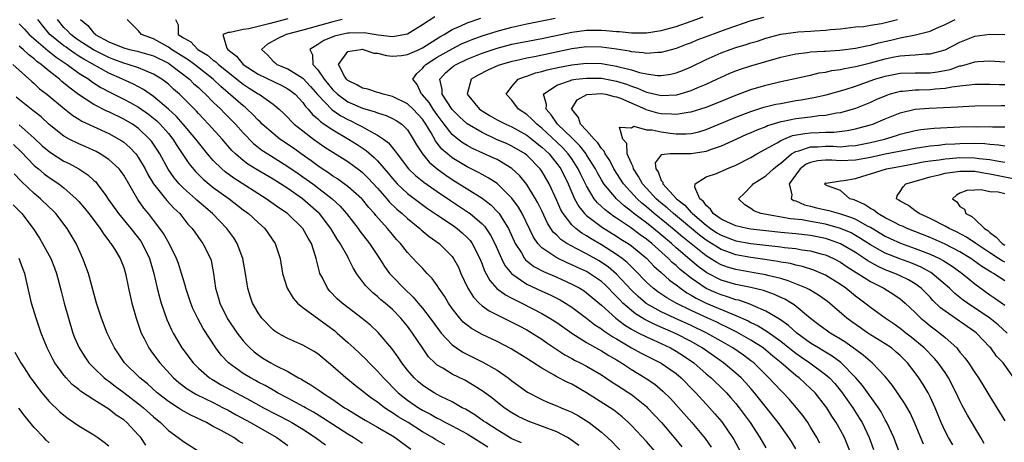
# Model space of a CAD drawing. Units: inches. Extents: x 2568000 to 2571000, y 1509000 to 1512000.
# Drawn here: x 2568287 to 2568419, y 1509512 to 1509569 of the extents above; entities that cross this region are included whole.
import ezdxf

# ---------------------------------------------------------------- set-up
doc = ezdxf.new("R2010")
doc.units = ezdxf.units.IN
doc.header["$MEASUREMENT"] = 0
doc.layers.add('LD25681509_2ft', color=53, linetype='Continuous')

msp = doc.modelspace()

# ---------------------------------------------------------------- linework, layer by layer
at = {"layer": 'LD25681509_2ft'}
for points, elevation in [([(2568354.27, 1509512.27), (2568353, 1509512.83), (2568351, 1509514.02), (2568349.49, 1509515), (2568349.21, 1509515.21), (2568348.04, 1509516.04), (2568346.78, 1509516.78), (2568346.34, 1509517), (2568345, 1509517.77), (2568343.48, 1509518.52), (2568342.6, 1509519), (2568341.62, 1509519.62), (2568341, 1509520.04), (2568340.47, 1509520.47), (2568339.89, 1509521), (2568339, 1509522.03), (2568338.24, 1509523), (2568337.75, 1509523.75), (2568336.91, 1509524.91), (2568335.09, 1509527.09), (2568334.05, 1509528.05), (2568332.95, 1509528.95), (2568331, 1509530.41), (2568330.24, 1509531), (2568329.6, 1509531.6), (2568328.62, 1509532.62), (2568328.28, 1509533), (2568327.61, 1509534.39), (2568327.29, 1509535), (2568327.21, 1509535.21), (2568327, 1509536.11), (2568326.82, 1509536.82), (2568326.79, 1509537), (2568326.71, 1509537.29), (2568326.14, 1509539), (2568325.7, 1509539.7), (2568324.99, 1509541), (2568322.92, 1509543), (2568321.79, 1509543.79), (2568320.09, 1509545), (2568315.77, 1509547.77), (2568314.61, 1509548.61), (2568314.16, 1509549), (2568313, 1509550.14), (2568312.24, 1509551), (2568311, 1509552.53), (2568310.66, 1509553), (2568308.97, 1509555), (2568308.05, 1509556.05), (2568307, 1509557.02), (2568305, 1509558.7), (2568304.55, 1509559), (2568303.64, 1509559.64), (2568303, 1509559.97), (2568302.33, 1509560.33), (2568300.86, 1509561), (2568299, 1509561.82), (2568295.68, 1509563.68), (2568295, 1509564.12), (2568294.45, 1509564.45), (2568293.71, 1509565), (2568293.29, 1509565.29), (2568293, 1509565.5), (2568291.12, 1509567), (2568290.15, 1509568.15), (2568289.5, 1509569)], 9674), ([(2568361.95, 1509511.95), (2568360.8, 1509512.8), (2568360.46, 1509513), (2568359, 1509513.75), (2568355.18, 1509515.18), (2568353.83, 1509515.83), (2568353, 1509516.29), (2568351.94, 1509517), (2568351, 1509517.73), (2568350.3, 1509518.3), (2568349.16, 1509519.16), (2568347.95, 1509519.95), (2568346.67, 1509520.67), (2568345, 1509521.48), (2568343.72, 1509522.28), (2568343, 1509522.7), (2568342.65, 1509523), (2568341.82, 1509523.82), (2568341, 1509525), (2568339.7, 1509527), (2568339, 1509527.93), (2568338.12, 1509529), (2568337, 1509530.14), (2568336.01, 1509531), (2568335.46, 1509531.46), (2568335, 1509531.9), (2568334.37, 1509532.37), (2568333.37, 1509533.37), (2568333, 1509533.92), (2568332.2, 1509535), (2568331.73, 1509535.73), (2568331.13, 1509537), (2568331, 1509537.2), (2568329.99, 1509539), (2568329.58, 1509539.58), (2568328.74, 1509541), (2568327.22, 1509543), (2568327.11, 1509543.11), (2568324.97, 1509545), (2568323, 1509546.35), (2568322, 1509547), (2568321, 1509547.62), (2568318.88, 1509548.88), (2568317.64, 1509549.65), (2568317, 1509550.14), (2568315.99, 1509551), (2568315.48, 1509551.48), (2568314.18, 1509553), (2568312.38, 1509555), (2568311.69, 1509555.69), (2568311, 1509556.41), (2568310.73, 1509556.73), (2568309, 1509558.49), (2568308.47, 1509559), (2568307.69, 1509559.69), (2568307, 1509560.33), (2568306.63, 1509560.63), (2568306.13, 1509561), (2568305, 1509561.71), (2568303.83, 1509562.17), (2568303, 1509562.54), (2568301.58, 1509563), (2568301, 1509563.15), (2568299.67, 1509563.67), (2568299, 1509563.9), (2568296.95, 1509564.95), (2568295, 1509566.22), (2568294.53, 1509566.53), (2568293.9, 1509567), (2568293.49, 1509567.49), (2568293, 1509567.95), (2568292.12, 1509569)], 9672), ([(2568295.21, 1509569), (2568296.22, 1509568.22), (2568297, 1509567.2), (2568297.12, 1509567.12), (2568297.2, 1509567), (2568299, 1509566.04), (2568300.66, 1509565.34), (2568301, 1509565.21), (2568301.16, 1509565.16), (2568301.79, 1509565), (2568302.79, 1509564.79), (2568305, 1509564.13), (2568307, 1509563.14), (2568307.22, 1509563), (2568309.8, 1509561), (2568310.41, 1509560.41), (2568311, 1509559.89), (2568311.45, 1509559.45), (2568311.96, 1509559), (2568313, 1509557.94), (2568313.99, 1509557), (2568314.48, 1509556.48), (2568315.49, 1509555.49), (2568315.97, 1509555), (2568317, 1509553.82), (2568318.38, 1509552.38), (2568319.52, 1509551.52), (2568320.32, 1509551), (2568323, 1509549.32), (2568324.36, 1509548.36), (2568325, 1509547.94), (2568326.31, 1509547), (2568328.9, 1509545), (2568329.98, 1509543.98), (2568330.86, 1509543), (2568332.39, 1509541), (2568332.64, 1509540.64), (2568333.92, 1509539), (2568335.24, 1509537), (2568335.92, 1509535.92), (2568336.6, 1509535), (2568337, 1509534.56), (2568338.5, 1509533), (2568339.79, 1509531.79), (2568340.44, 1509531), (2568341, 1509530.35), (2568342.04, 1509529), (2568343.28, 1509527.28), (2568343.52, 1509527), (2568345, 1509525.42), (2568345.58, 1509525), (2568346.44, 1509524.44), (2568349.12, 1509523.12), (2568351, 1509522.02), (2568352.49, 1509521), (2568353, 1509520.6), (2568355.09, 1509519.09), (2568357, 1509518.09), (2568357.76, 1509517.76), (2568359, 1509517.27), (2568359.6, 1509517), (2568360.59, 1509516.59), (2568361, 1509516.4), (2568361.91, 1509515.9), (2568363, 1509515.25), (2568363.36, 1509515), (2568365, 1509513.73), (2568365.81, 1509513), (2568366.41, 1509512.41), (2568367.77, 1509511)], 9670), ([(2568373, 1509510.19), (2568371, 1509512.47), (2568369, 1509514.63), (2568368.62, 1509515), (2568367.77, 1509515.77), (2568366.65, 1509516.65), (2568366.14, 1509517), (2568363, 1509519.01), (2568361, 1509520.14), (2568360.4, 1509520.4), (2568359, 1509521.14), (2568358.64, 1509521.36), (2568357, 1509522.28), (2568355, 1509523.58), (2568352.89, 1509524.88), (2568351, 1509525.86), (2568349, 1509526.79), (2568347.59, 1509527.59), (2568347, 1509528.04), (2568346.48, 1509528.48), (2568346.01, 1509529), (2568345, 1509530.29), (2568344.5, 1509531), (2568343.95, 1509531.95), (2568343.22, 1509533), (2568343, 1509533.36), (2568342.32, 1509534.32), (2568341.64, 1509535), (2568341.34, 1509535.34), (2568341, 1509535.69), (2568340.37, 1509536.37), (2568339, 1509537.79), (2568338.07, 1509539), (2568337.55, 1509539.55), (2568337, 1509540.19), (2568336.35, 1509541), (2568334.75, 1509542.75), (2568334.57, 1509543), (2568333.82, 1509543.82), (2568333, 1509544.88), (2568332.89, 1509545), (2568331, 1509546.65), (2568330.54, 1509547), (2568329.65, 1509547.65), (2568329, 1509548.04), (2568328.45, 1509548.45), (2568327.57, 1509549), (2568327, 1509549.39), (2568326.09, 1509550.09), (2568324.77, 1509551), (2568323.76, 1509551.76), (2568321.91, 1509553), (2568321, 1509553.72), (2568319.54, 1509555), (2568319.28, 1509555.28), (2568319, 1509555.52), (2568318.3, 1509556.3), (2568317.53, 1509557), (2568317.25, 1509557.25), (2568317, 1509557.43), (2568315, 1509559.17), (2568314.03, 1509560.03), (2568313, 1509561), (2568310.47, 1509563), (2568309.63, 1509563.63), (2568307.42, 1509565), (2568307, 1509565.29), (2568305, 1509566.4), (2568303.37, 1509567), (2568303, 1509567.5), (2568301.48, 1509569)], 9668), ([(2568307.95, 1509569), (2568308.31, 1509568.31), (2568308.28, 1509567), (2568309, 1509566.54), (2568310, 1509566), (2568310.95, 1509565), (2568312.22, 1509564.22), (2568313, 1509563.56), (2568313.34, 1509563.34), (2568313.69, 1509563), (2568317, 1509560.34), (2568317.8, 1509559.8), (2568319, 1509559.06), (2568319.13, 1509559), (2568321, 1509557.66), (2568321.81, 1509557), (2568322.43, 1509556.43), (2568323, 1509555.87), (2568323.41, 1509555.41), (2568323.85, 1509555), (2568325, 1509554.08), (2568326.4, 1509553), (2568327.93, 1509551.92), (2568331, 1509549.98), (2568332.73, 1509548.73), (2568333, 1509548.5), (2568333.76, 1509547.76), (2568335, 1509546.41), (2568336.23, 1509545), (2568336.57, 1509544.57), (2568337.59, 1509543.59), (2568338.3, 1509543), (2568339, 1509542.34), (2568340.68, 1509541), (2568340.84, 1509540.84), (2568341.93, 1509539.93), (2568343.26, 1509539), (2568345, 1509537.25), (2568345.18, 1509537), (2568345.82, 1509535.82), (2568346.17, 1509535), (2568347.11, 1509533), (2568347.83, 1509531.83), (2568348.62, 1509531), (2568349, 1509530.65), (2568349.96, 1509529.96), (2568353, 1509528.48), (2568353.95, 1509527.95), (2568355, 1509527.41), (2568355.7, 1509527), (2568357, 1509526.18), (2568357.69, 1509525.69), (2568360.09, 1509524.09), (2568361, 1509523.6), (2568361.38, 1509523.38), (2568362.15, 1509523), (2568363, 1509522.55), (2568365, 1509521.38), (2568365.59, 1509521), (2568366.43, 1509520.42), (2568367, 1509520.07), (2568367.64, 1509519.64), (2568368.66, 1509519), (2568369, 1509518.76), (2568371, 1509517.16), (2568371.17, 1509517), (2568373.03, 1509515), (2568374.73, 1509513), (2568375.74, 1509511.74)], 9666), ([(2568323, 1509569.11), (2568320.44, 1509568.44), (2568317.78, 1509567.78), (2568317, 1509567.67), (2568315.25, 1509567.25), (2568315, 1509567.25), (2568314.27, 1509567), (2568314.83, 1509565.17), (2568314.94, 1509565), (2568316.11, 1509564.11), (2568317.02, 1509563), (2568319, 1509561.67), (2568322.18, 1509560.18), (2568323, 1509559.73), (2568323.43, 1509559.43), (2568323.97, 1509559), (2568325, 1509557.91), (2568325.37, 1509557.37), (2568325.72, 1509557), (2568326.28, 1509556.28), (2568327, 1509555.71), (2568327.35, 1509555.35), (2568327.87, 1509555), (2568329, 1509554.21), (2568331.11, 1509553), (2568332.27, 1509552.27), (2568333.47, 1509551.47), (2568334.54, 1509550.54), (2568335, 1509550.06), (2568336.41, 1509548.41), (2568337, 1509547.69), (2568337.33, 1509547.33), (2568337.64, 1509547), (2568339, 1509545.71), (2568341.7, 1509543.7), (2568342.88, 1509542.88), (2568345, 1509541.48), (2568345.68, 1509541), (2568346.39, 1509540.39), (2568347, 1509539.82), (2568347.39, 1509539.39), (2568347.67, 1509539), (2568348.7, 1509537), (2568349, 1509536.25), (2568349.33, 1509535.33), (2568350.02, 1509534.02), (2568350.99, 1509532.99), (2568352.12, 1509532.12), (2568353, 1509531.68), (2568353.43, 1509531.43), (2568354.34, 1509531), (2568357, 1509529.61), (2568358.07, 1509529), (2568359, 1509528.4), (2568361, 1509526.99), (2568363, 1509525.72), (2568365, 1509524.61), (2568365.99, 1509523.99), (2568367, 1509523.4), (2568367.65, 1509523), (2568369, 1509522.1), (2568370.82, 1509521), (2568372.13, 1509520.13), (2568373.21, 1509519.21), (2568374.22, 1509518.22), (2568377.1, 1509515), (2568378.86, 1509512.86), (2568379.69, 1509511.69)], 9664), ([(2568330.28, 1509569), (2568329, 1509568.72), (2568325.8, 1509567.8), (2568325, 1509567.58), (2568322.74, 1509567), (2568321.57, 1509566.43), (2568320.27, 1509565.73), (2568319.44, 1509565), (2568320.28, 1509564.28), (2568321, 1509563.45), (2568321.26, 1509563.26), (2568321.51, 1509563), (2568323, 1509562.41), (2568324.62, 1509561.38), (2568325, 1509561.16), (2568326.04, 1509560.04), (2568326.97, 1509558.97), (2568328.9, 1509556.9), (2568330.09, 1509556.09), (2568331, 1509555.6), (2568331.42, 1509555.42), (2568332.29, 1509555), (2568333, 1509554.63), (2568333.9, 1509554.1), (2568335, 1509553.53), (2568335.78, 1509553), (2568336.48, 1509552.48), (2568337, 1509551.81), (2568337.38, 1509551.38), (2568337.61, 1509551), (2568339.16, 1509549), (2568340.1, 1509548.1), (2568341.21, 1509547.21), (2568343, 1509545.96), (2568344.75, 1509544.75), (2568347.17, 1509543.17), (2568347.4, 1509543), (2568349, 1509541.62), (2568349.31, 1509541.31), (2568350.12, 1509540.12), (2568350.7, 1509539), (2568351.59, 1509537), (2568352.05, 1509536.05), (2568352.93, 1509535), (2568353, 1509534.93), (2568355, 1509533.56), (2568357, 1509532.61), (2568358.11, 1509532.11), (2568359.44, 1509531.44), (2568360.19, 1509531), (2568361, 1509530.48), (2568363, 1509528.99), (2568364.11, 1509528.11), (2568365, 1509527.55), (2568365.3, 1509527.3), (2568366.5, 1509526.5), (2568367, 1509526.22), (2568369, 1509525.04), (2568370.31, 1509524.31), (2568371.63, 1509523.63), (2568373, 1509522.96), (2568375, 1509521.57), (2568375.68, 1509521), (2568377.31, 1509519.31), (2568377.63, 1509519), (2568379.47, 1509517), (2568380.19, 1509516.19), (2568381.09, 1509515.09), (2568382.54, 1509513), (2568382.72, 1509512.72), (2568383.66, 1509511)], 9662), ([(2568342.65, 1509569.35), (2568341, 1509568.28), (2568339, 1509567.05), (2568337.28, 1509566.72), (2568337, 1509566.7), (2568335.1, 1509566.9), (2568333.22, 1509567.22), (2568331.2, 1509567.2), (2568331, 1509567.18), (2568330.16, 1509567), (2568329.23, 1509566.77), (2568327.81, 1509566.19), (2568327, 1509565.65), (2568325.93, 1509565), (2568326.28, 1509564.28), (2568326.31, 1509563), (2568327, 1509562.26), (2568327.85, 1509561), (2568329, 1509559.59), (2568329.63, 1509559), (2568331, 1509558), (2568333, 1509557.15), (2568334.66, 1509556.66), (2568335, 1509556.5), (2568336.15, 1509556.15), (2568337, 1509555.76), (2568337.49, 1509555.49), (2568338.23, 1509555), (2568339, 1509554.25), (2568339.79, 1509553), (2568340.22, 1509552.22), (2568341, 1509551), (2568341.9, 1509549.9), (2568342.99, 1509548.99), (2568344.15, 1509548.15), (2568345, 1509547.57), (2568349, 1509545.06), (2568350.17, 1509544.17), (2568351.15, 1509543.15), (2568351.27, 1509543), (2568351.67, 1509542.33), (2568352.53, 1509541), (2568352.69, 1509540.69), (2568353.3, 1509539.3), (2568353.45, 1509539), (2568354.26, 1509537.74), (2568354.69, 1509537), (2568354.83, 1509536.83), (2568355.93, 1509535.93), (2568357.23, 1509535.23), (2568359, 1509534.47), (2568361, 1509533.57), (2568362.07, 1509533), (2568362.65, 1509532.65), (2568363, 1509532.4), (2568365, 1509530.75), (2568366.91, 1509529), (2568368.08, 1509528.08), (2568369, 1509527.54), (2568369.33, 1509527.33), (2568370.01, 1509527), (2568371, 1509526.48), (2568371.93, 1509526.07), (2568374.22, 1509525), (2568375, 1509524.57), (2568375.96, 1509523.96), (2568377.35, 1509523), (2568379, 1509521.55), (2568379.66, 1509521), (2568381.36, 1509519.36), (2568381.72, 1509519), (2568382.33, 1509518.33), (2568383, 1509517.54), (2568383.44, 1509517), (2568384.1, 1509516.1), (2568384.89, 1509515), (2568386.2, 1509513), (2568387, 1509511.6)], 9660), ([(2568391, 1509511.5), (2568390.45, 1509512.45), (2568390.1, 1509513), (2568388.64, 1509515), (2568387.09, 1509517), (2568385.49, 1509519), (2568385, 1509519.56), (2568384.32, 1509520.32), (2568383.69, 1509521), (2568383, 1509521.63), (2568381.33, 1509523), (2568378.49, 1509525), (2568377, 1509525.86), (2568375, 1509526.88), (2568372.13, 1509528.13), (2568370.8, 1509528.8), (2568369.56, 1509529.56), (2568369, 1509530), (2568367.86, 1509531), (2568367.43, 1509531.43), (2568367, 1509531.92), (2568366.45, 1509532.45), (2568365.95, 1509533), (2568365.47, 1509533.47), (2568365, 1509533.89), (2568363.4, 1509535), (2568363, 1509535.23), (2568361.78, 1509535.78), (2568361, 1509536.16), (2568360.4, 1509536.4), (2568359, 1509537.06), (2568357, 1509538.43), (2568356.47, 1509539), (2568355.87, 1509539.87), (2568354.36, 1509543), (2568353.87, 1509543.87), (2568353, 1509545.06), (2568351.02, 1509547.02), (2568349.82, 1509547.82), (2568349, 1509548.25), (2568348.52, 1509548.52), (2568347, 1509549.28), (2568345, 1509550.48), (2568344.36, 1509551), (2568343.63, 1509551.63), (2568343, 1509552.45), (2568342.75, 1509552.75), (2568342.16, 1509553.84), (2568341.47, 1509555), (2568341, 1509555.68), (2568339.79, 1509557), (2568339, 1509557.72), (2568337, 1509558.69), (2568335.74, 1509559), (2568335.2, 1509559.2), (2568335, 1509559.24), (2568333.68, 1509559.68), (2568333, 1509559.82), (2568332.24, 1509560.24), (2568331, 1509560.85), (2568330.84, 1509561), (2568330.58, 1509561.42), (2568329.75, 1509563), (2568331, 1509564.71), (2568332.76, 1509565), (2568333, 1509565.02), (2568333.08, 1509565), (2568334.52, 1509564.52), (2568335, 1509564.5), (2568336.18, 1509564.18), (2568337, 1509564.1), (2568338.2, 1509564.2), (2568339, 1509564.31), (2568340.56, 1509565), (2568341, 1509565.21), (2568343.32, 1509566.68), (2568343.92, 1509567), (2568345, 1509567.66), (2568346.15, 1509568.15), (2568347, 1509568.56), (2568348.83, 1509569.17)], 9658), ([(2568394.23, 1509512.23), (2568393.84, 1509513), (2568393, 1509514.4), (2568392.61, 1509515), (2568391.94, 1509515.94), (2568391.09, 1509517), (2568390.13, 1509518.13), (2568389.31, 1509519), (2568389, 1509519.29), (2568387.38, 1509521), (2568385.38, 1509523), (2568385, 1509523.3), (2568384.02, 1509524.02), (2568382.59, 1509525), (2568381, 1509525.91), (2568379.12, 1509527), (2568377, 1509528.02), (2568374.8, 1509529), (2568373, 1509529.86), (2568370.98, 1509530.98), (2568369.89, 1509531.89), (2568369, 1509532.73), (2568367, 1509534.91), (2568365.88, 1509535.88), (2568365, 1509536.47), (2568364.66, 1509536.66), (2568363, 1509537.61), (2568361.71, 1509538.29), (2568361, 1509538.64), (2568360.37, 1509539), (2568359.54, 1509539.54), (2568359, 1509540.11), (2568358.53, 1509540.53), (2568357.74, 1509541.74), (2568357, 1509543.36), (2568356.47, 1509544.47), (2568356.17, 1509545), (2568355, 1509546.9), (2568354.06, 1509548.06), (2568353, 1509549.06), (2568351, 1509550.24), (2568350.49, 1509550.49), (2568347.73, 1509551.73), (2568347, 1509552.13), (2568346.45, 1509552.45), (2568345.74, 1509553), (2568345, 1509553.61), (2568343.92, 1509555), (2568343, 1509556.24), (2568342.47, 1509557), (2568341.89, 1509557.89), (2568341, 1509558.9), (2568340.89, 1509559), (2568340.29, 1509560.29), (2568339.74, 1509561), (2568340.24, 1509561.76), (2568341, 1509562.44), (2568341.23, 1509562.77), (2568341.45, 1509563), (2568343, 1509563.96), (2568345, 1509565.1), (2568346.26, 1509565.74), (2568347, 1509566.07), (2568347.66, 1509566.34), (2568349, 1509566.84), (2568351, 1509567.47), (2568353, 1509567.99), (2568355, 1509568.43), (2568358.79, 1509569.21)], 9656), ([(2568398.36, 1509511), (2568397.52, 1509513), (2568397, 1509513.99), (2568396.44, 1509515), (2568395.86, 1509515.86), (2568395.16, 1509517), (2568395, 1509517.22), (2568393.59, 1509519), (2568393, 1509519.58), (2568391.45, 1509521), (2568391, 1509521.33), (2568389.04, 1509523), (2568387.92, 1509523.92), (2568387, 1509524.71), (2568386.64, 1509525), (2568385, 1509526.04), (2568383.12, 1509527.12), (2568381.79, 1509527.79), (2568381, 1509528.15), (2568380.44, 1509528.44), (2568379.23, 1509529), (2568377, 1509530.02), (2568375, 1509531), (2568373.73, 1509531.73), (2568372.54, 1509532.54), (2568371.91, 1509533), (2568371, 1509533.8), (2568369.44, 1509535.44), (2568369, 1509535.86), (2568368.45, 1509536.45), (2568367.75, 1509537), (2568367, 1509537.54), (2568365, 1509538.8), (2568363.61, 1509539.61), (2568363, 1509540.01), (2568362.37, 1509540.37), (2568361.54, 1509541), (2568361, 1509541.51), (2568359.84, 1509543), (2568359.53, 1509543.53), (2568359, 1509544.76), (2568357.98, 1509547), (2568357, 1509548.69), (2568356.78, 1509549), (2568355, 1509550.83), (2568354.77, 1509551), (2568353, 1509552.04), (2568352.35, 1509552.35), (2568350.95, 1509552.95), (2568349, 1509553.85), (2568347, 1509555.02), (2568345.98, 1509555.98), (2568345, 1509556.97), (2568343.66, 1509559), (2568343.65, 1509559.65), (2568343.32, 1509561), (2568344.12, 1509561.88), (2568345, 1509562.63), (2568345.21, 1509562.79), (2568345.53, 1509563), (2568347, 1509563.69), (2568349, 1509564.5), (2568351, 1509565.18), (2568353, 1509565.69), (2568357, 1509566.48), (2568361, 1509567.33), (2568363, 1509567.58), (2568365, 1509567.59), (2568365.56, 1509567.56), (2568367, 1509567.4), (2568367.39, 1509567.39), (2568369, 1509567.21), (2568369.23, 1509567.23), (2568371, 1509567.23), (2568373, 1509567.53), (2568375, 1509568.09), (2568377, 1509568.78), (2568378.62, 1509569.38)], 9654), ([(2568386.7, 1509569.29), (2568385, 1509568.82), (2568381.66, 1509567.66), (2568379.22, 1509566.78), (2568377.77, 1509566.23), (2568377, 1509565.9), (2568376.34, 1509565.66), (2568375, 1509565.12), (2568373, 1509564.57), (2568372.58, 1509564.58), (2568371, 1509564.45), (2568370.55, 1509564.55), (2568369, 1509564.69), (2568368.75, 1509564.75), (2568367, 1509565.03), (2568365, 1509565.31), (2568363, 1509565.34), (2568361, 1509565.07), (2568356.02, 1509564.02), (2568355, 1509563.83), (2568353.48, 1509563.48), (2568353, 1509563.39), (2568351.61, 1509563), (2568351.16, 1509562.84), (2568349.78, 1509562.22), (2568348.46, 1509561.54), (2568347.54, 1509561), (2568347.01, 1509559), (2568348.67, 1509557), (2568349, 1509556.76), (2568350.1, 1509556.1), (2568351, 1509555.59), (2568352.16, 1509555), (2568353, 1509554.64), (2568355, 1509553.53), (2568355.67, 1509553), (2568356.39, 1509552.39), (2568357, 1509551.92), (2568357.97, 1509551), (2568358.42, 1509550.42), (2568359, 1509549.73), (2568359.53, 1509549), (2568360.53, 1509547), (2568361.38, 1509545), (2568361.95, 1509543.95), (2568362.73, 1509543), (2568363, 1509542.74), (2568365.13, 1509541.13), (2568367, 1509539.97), (2568367.59, 1509539.59), (2568368.56, 1509539), (2568369, 1509538.69), (2568371.06, 1509537), (2568371.98, 1509535.98), (2568373, 1509535.1), (2568374.09, 1509534.09), (2568375, 1509533.44), (2568375.57, 1509533), (2568376.41, 1509532.41), (2568377, 1509532.09), (2568377.67, 1509531.67), (2568379, 1509531), (2568382.44, 1509529.56), (2568383, 1509529.36), (2568384.63, 1509528.63), (2568385, 1509528.42), (2568385.96, 1509527.96), (2568387.2, 1509527.2), (2568389, 1509525.91), (2568389.52, 1509525.52), (2568390.6, 1509524.6), (2568391, 1509524.31), (2568391.76, 1509523.76), (2568392.9, 1509523), (2568395, 1509521.45), (2568395.51, 1509521), (2568396.22, 1509520.22), (2568397.13, 1509519.14), (2568398.65, 1509517), (2568399.56, 1509515.56), (2568399.88, 1509515), (2568400.83, 1509513), (2568401.42, 1509511.42)], 9652), ([(2568405, 1509510.75), (2568404.14, 1509513), (2568403.22, 1509515), (2568403, 1509515.38), (2568402.43, 1509516.43), (2568402.07, 1509517), (2568399.96, 1509519.96), (2568399.04, 1509521), (2568397.04, 1509523.04), (2568395.9, 1509523.9), (2568395, 1509524.42), (2568394.65, 1509524.65), (2568394.04, 1509525), (2568393, 1509525.65), (2568391.15, 1509527), (2568390.03, 1509528.03), (2568388.85, 1509528.85), (2568387, 1509529.94), (2568385.36, 1509530.64), (2568385, 1509530.82), (2568383.39, 1509531.39), (2568383, 1509531.47), (2568381.86, 1509531.86), (2568381, 1509532.1), (2568380.37, 1509532.37), (2568378.99, 1509532.99), (2568377, 1509534.36), (2568375.53, 1509535.53), (2568375, 1509536.04), (2568374.46, 1509536.46), (2568373.95, 1509537), (2568371.74, 1509539), (2568371, 1509539.6), (2568370.16, 1509540.16), (2568368.87, 1509541.13), (2568367, 1509542.39), (2568366.63, 1509542.63), (2568365.49, 1509543.49), (2568365, 1509543.97), (2568364.46, 1509544.46), (2568364.03, 1509545), (2568363, 1509546.72), (2568362.24, 1509548.24), (2568361.88, 1509549), (2568361, 1509550.33), (2568360.52, 1509551), (2568359.8, 1509551.8), (2568359, 1509552.57), (2568357, 1509554.45), (2568356.31, 1509555), (2568355.68, 1509555.68), (2568355, 1509556.28), (2568353.89, 1509557), (2568353, 1509558.19), (2568352.24, 1509559), (2568353, 1509560.02), (2568353.85, 1509561), (2568354.67, 1509561.33), (2568355, 1509561.42), (2568356.15, 1509561.85), (2568357, 1509562.05), (2568357.73, 1509562.27), (2568359.36, 1509562.64), (2568361, 1509562.95), (2568363, 1509563.16), (2568365, 1509563.1), (2568367, 1509562.78), (2568367.32, 1509562.68), (2568369, 1509562.28), (2568370.07, 1509561.93), (2568371, 1509561.73), (2568372.48, 1509561.52), (2568373, 1509561.51), (2568374.29, 1509561.71), (2568375, 1509561.88), (2568375.82, 1509562.18), (2568377, 1509562.69), (2568379, 1509563.67), (2568381, 1509564.56), (2568382.22, 1509565), (2568383, 1509565.26), (2568384.35, 1509565.65), (2568385, 1509565.87), (2568385.87, 1509566.13), (2568387, 1509566.51), (2568389, 1509567.04), (2568391.34, 1509567.34), (2568393, 1509567.43), (2568393.51, 1509567.51), (2568395, 1509567.58), (2568395.68, 1509567.68), (2568397, 1509567.78), (2568399, 1509568.02), (2568400.09, 1509568.09), (2568401, 1509568.26), (2568402.47, 1509568.47), (2568404.63, 1509569)], 9650), ([(2568408.13, 1509512.13), (2568406.92, 1509515), (2568406.31, 1509516.31), (2568405.59, 1509517.59), (2568403.97, 1509519.97), (2568403, 1509521.19), (2568401.26, 1509523), (2568401, 1509523.2), (2568400.04, 1509524.04), (2568399, 1509524.78), (2568398.88, 1509524.88), (2568397.72, 1509525.72), (2568397, 1509526.17), (2568395.61, 1509527), (2568395.25, 1509527.25), (2568394.12, 1509528.12), (2568393, 1509528.95), (2568390.78, 1509530.78), (2568389.53, 1509531.53), (2568389, 1509531.75), (2568388.15, 1509532.15), (2568386.68, 1509532.68), (2568385, 1509533.1), (2568383, 1509533.51), (2568381, 1509534.1), (2568379.09, 1509535.09), (2568377.93, 1509535.93), (2568376.83, 1509536.84), (2568375, 1509538.43), (2568374.37, 1509539), (2568373, 1509540.15), (2568371.95, 1509541), (2568371, 1509541.75), (2568369.34, 1509543), (2568369, 1509543.29), (2568368.03, 1509544.03), (2568367, 1509545), (2568365.32, 1509547), (2568365, 1509547.51), (2568364.46, 1509548.46), (2568364.18, 1509549), (2568363, 1509550.88), (2568362.92, 1509551), (2568362.09, 1509552.09), (2568361, 1509553.17), (2568359.11, 1509555), (2568358.26, 1509556.26), (2568357.57, 1509557), (2568357.63, 1509557.63), (2568357.23, 1509559), (2568359, 1509560.2), (2568360.83, 1509560.83), (2568361, 1509560.91), (2568361.57, 1509561), (2568363, 1509561.17), (2568365, 1509561.13), (2568367, 1509560.75), (2568368.33, 1509560.33), (2568369, 1509560.07), (2568369.81, 1509559.81), (2568371, 1509559.27), (2568371.24, 1509559.24), (2568373, 1509558.82), (2568375.06, 1509558.94), (2568377, 1509559.5), (2568377.88, 1509559.88), (2568379, 1509560.33), (2568380.44, 1509561), (2568381, 1509561.28), (2568382.18, 1509561.82), (2568383, 1509562.15), (2568383.62, 1509562.38), (2568385, 1509562.81), (2568389, 1509563.97), (2568391, 1509564.43), (2568392.6, 1509564.6), (2568393, 1509564.67), (2568394.75, 1509564.75), (2568395, 1509564.78), (2568396.89, 1509564.89), (2568399, 1509565.15), (2568400.5, 1509565.5), (2568401, 1509565.59), (2568402.1, 1509565.9), (2568403.74, 1509566.26), (2568405, 1509566.57), (2568407.05, 1509566.95), (2568409, 1509567.47), (2568409.86, 1509567.86), (2568411, 1509568.35), (2568412.36, 1509569)], 9648), ([(2568287, 1509568.42), (2568287.7, 1509567.7), (2568288.34, 1509567), (2568290.84, 1509564.84), (2568291, 1509564.73), (2568291.95, 1509563.95), (2568293.16, 1509563.16), (2568293.42, 1509563), (2568295, 1509561.84), (2568296.32, 1509561), (2568296.71, 1509560.71), (2568297.92, 1509559.92), (2568299.23, 1509559.23), (2568301, 1509558.35), (2568301.88, 1509557.88), (2568303, 1509557.26), (2568304.32, 1509556.32), (2568305.43, 1509555.43), (2568305.87, 1509555), (2568307, 1509553.72), (2568307.59, 1509553), (2568308.13, 1509552.13), (2568309.73, 1509549.73), (2568310.64, 1509548.64), (2568311.64, 1509547.64), (2568313, 1509546.52), (2568315.11, 1509545), (2568317, 1509543.53), (2568317.72, 1509543), (2568319, 1509541.8), (2568319.9, 1509541), (2568321.3, 1509539), (2568321.94, 1509537), (2568322.28, 1509535), (2568322.9, 1509533), (2568323.68, 1509531.68), (2568324.3, 1509531), (2568325, 1509530.43), (2568329.28, 1509527.28), (2568329.61, 1509527), (2568331, 1509525.75), (2568331.83, 1509525), (2568333.46, 1509523.46), (2568333.88, 1509523), (2568335, 1509521.9), (2568335.78, 1509521), (2568337.76, 1509519), (2568339, 1509518.02), (2568340.48, 1509517), (2568341, 1509516.68), (2568342.11, 1509516.11), (2568343, 1509515.59), (2568343.4, 1509515.4), (2568344.12, 1509515), (2568345, 1509514.55), (2568347, 1509513.48), (2568349.77, 1509511.77)], 9676), ([(2568412.04, 1509512.04), (2568411.46, 1509513), (2568411, 1509513.86), (2568410.48, 1509515), (2568409.66, 1509517), (2568409, 1509518.45), (2568408.73, 1509519), (2568408.09, 1509520.09), (2568407.51, 1509521), (2568407, 1509521.69), (2568405.99, 1509523), (2568405, 1509523.98), (2568404.46, 1509524.46), (2568403.81, 1509525), (2568403, 1509525.56), (2568400.68, 1509527), (2568399.68, 1509527.68), (2568398.5, 1509528.5), (2568397.85, 1509529), (2568395.53, 1509531), (2568395.24, 1509531.24), (2568394.07, 1509532.07), (2568392.82, 1509532.82), (2568392.46, 1509533), (2568390.01, 1509534.01), (2568389, 1509534.29), (2568387.29, 1509534.71), (2568387, 1509534.8), (2568385.94, 1509535), (2568383, 1509535.51), (2568381.85, 1509535.85), (2568381, 1509536.16), (2568380.45, 1509536.45), (2568379, 1509537.35), (2568377, 1509538.94), (2568375.87, 1509539.87), (2568375, 1509540.62), (2568373.7, 1509541.7), (2568372.05, 1509543), (2568371, 1509543.9), (2568370.39, 1509544.39), (2568369.75, 1509545), (2568367.96, 1509547), (2568366.66, 1509549), (2568366.1, 1509550.1), (2568365.5, 1509551), (2568365.35, 1509551.35), (2568365, 1509551.71), (2568364.5, 1509552.5), (2568364.01, 1509553), (2568363, 1509554.15), (2568362.18, 1509555), (2568361.9, 1509555.9), (2568361, 1509556.98), (2568360.99, 1509557.01), (2568361.74, 1509558.26), (2568363.02, 1509558.98), (2568365, 1509559.11), (2568365.59, 1509559), (2568366.68, 1509558.68), (2568367, 1509558.67), (2568367.54, 1509558.46), (2568370.87, 1509557), (2568370.95, 1509556.95), (2568372.51, 1509556.51), (2568373, 1509556.41), (2568374.38, 1509556.38), (2568375, 1509556.31), (2568376.58, 1509556.58), (2568377, 1509556.62), (2568379, 1509557.26), (2568380.25, 1509557.75), (2568383, 1509558.88), (2568385, 1509559.63), (2568387, 1509560.21), (2568389, 1509560.69), (2568390.46, 1509561), (2568392.52, 1509561.48), (2568393, 1509561.57), (2568394.15, 1509561.85), (2568395, 1509561.97), (2568395.84, 1509562.16), (2568397, 1509562.32), (2568397.54, 1509562.46), (2568399, 1509562.71), (2568399.22, 1509562.78), (2568401, 1509563.22), (2568403, 1509563.76), (2568403.96, 1509563.96), (2568405, 1509564.15), (2568406.25, 1509564.25), (2568407, 1509564.27), (2568408.4, 1509564.4), (2568409, 1509564.41), (2568411, 1509564.95), (2568413, 1509565.98), (2568415, 1509566.8), (2568417, 1509567.06), (2568419, 1509567.01)], 9646), ([(2568344.01, 1509512.01), (2568342.74, 1509512.74), (2568342.35, 1509513), (2568341, 1509513.77), (2568339.08, 1509515), (2568337.78, 1509515.78), (2568337, 1509516.32), (2568336.56, 1509516.56), (2568335.93, 1509517), (2568335, 1509517.72), (2568334.24, 1509518.24), (2568333.23, 1509519), (2568333, 1509519.2), (2568331.99, 1509519.99), (2568330.73, 1509521), (2568329, 1509522.53), (2568328.42, 1509523), (2568327, 1509524.2), (2568326.53, 1509524.53), (2568325, 1509525.39), (2568323, 1509526.27), (2568321.65, 1509527), (2568321.25, 1509527.25), (2568321, 1509527.45), (2568319.49, 1509529), (2568319, 1509529.69), (2568318.25, 1509531), (2568317.93, 1509531.93), (2568317.63, 1509533), (2568317.53, 1509533.53), (2568317.33, 1509535), (2568316.97, 1509537), (2568316.22, 1509539), (2568315.75, 1509539.75), (2568314.82, 1509541), (2568312.89, 1509543), (2568310.8, 1509544.8), (2568310.6, 1509545), (2568309, 1509546.43), (2568308.44, 1509547), (2568307.78, 1509547.78), (2568306.95, 1509548.95), (2568305.83, 1509551), (2568305.51, 1509551.51), (2568304.71, 1509552.71), (2568304.46, 1509553), (2568303, 1509554.4), (2568302.16, 1509555), (2568301, 1509555.68), (2568299, 1509556.62), (2568298.73, 1509556.73), (2568297, 1509557.63), (2568294.97, 1509558.97), (2568293.82, 1509559.82), (2568293, 1509560.5), (2568292.72, 1509560.72), (2568292.4, 1509561), (2568291, 1509562.09), (2568289.93, 1509563), (2568289.39, 1509563.39), (2568289, 1509563.74), (2568288.28, 1509564.28), (2568287.52, 1509565), (2568287, 1509565.44)], 9678), ([(2568286.16, 1509563), (2568288.69, 1509560.69), (2568289, 1509560.44), (2568289.74, 1509559.74), (2568290.71, 1509559), (2568293.06, 1509557.06), (2568294.17, 1509556.17), (2568295, 1509555.68), (2568295.41, 1509555.41), (2568299, 1509553.75), (2568300.36, 1509553), (2568300.75, 1509552.75), (2568301, 1509552.57), (2568301.84, 1509551.84), (2568302.61, 1509551), (2568302.79, 1509550.79), (2568303, 1509550.48), (2568303.87, 1509549), (2568304.25, 1509548.25), (2568305, 1509546.99), (2568306.77, 1509544.77), (2568307.73, 1509543.73), (2568308.5, 1509543), (2568309.61, 1509541.61), (2568310.18, 1509541), (2568310.51, 1509540.51), (2568311.33, 1509539.34), (2568311.59, 1509539), (2568312.61, 1509537), (2568312.71, 1509536.71), (2568313.05, 1509535), (2568313.31, 1509533), (2568313.69, 1509531.69), (2568313.86, 1509531), (2568314.9, 1509528.9), (2568316.2, 1509527), (2568317, 1509525.97), (2568317.45, 1509525.45), (2568317.9, 1509525), (2568318.47, 1509524.47), (2568319, 1509524.08), (2568319.65, 1509523.65), (2568320.71, 1509523), (2568321.35, 1509522.65), (2568323, 1509521.83), (2568324.43, 1509521), (2568324.81, 1509520.81), (2568325, 1509520.68), (2568326.07, 1509520.07), (2568327.26, 1509519.26), (2568327.61, 1509519), (2568329, 1509518.11), (2568330.59, 1509517), (2568331, 1509516.74), (2568332.09, 1509516.09), (2568333.32, 1509515.32), (2568335, 1509514.37), (2568337, 1509513.21), (2568337.34, 1509513), (2568339.46, 1509511.46)], 9680), ([(2568416.22, 1509512.22), (2568415.78, 1509513), (2568414.01, 1509516.01), (2568413.3, 1509517.3), (2568413, 1509517.9), (2568412.49, 1509519), (2568411.46, 1509521), (2568411, 1509521.7), (2568410.1, 1509523), (2568409.6, 1509523.6), (2568408.22, 1509525), (2568406.47, 1509526.47), (2568405.77, 1509527), (2568405, 1509527.62), (2568404.2, 1509528.2), (2568403, 1509529), (2568401, 1509530.43), (2568400.26, 1509531), (2568399, 1509531.93), (2568397.7, 1509533), (2568397, 1509533.49), (2568395, 1509534.75), (2568394.45, 1509535), (2568393.42, 1509535.42), (2568391.91, 1509535.91), (2568391, 1509536.1), (2568390.3, 1509536.3), (2568389, 1509536.51), (2568388.6, 1509536.6), (2568386.86, 1509536.86), (2568385, 1509537.11), (2568383, 1509537.46), (2568382.26, 1509537.74), (2568381, 1509538.18), (2568379, 1509539.43), (2568378.1, 1509540.1), (2568374.65, 1509543), (2568373.78, 1509543.78), (2568373, 1509544.41), (2568372.32, 1509545), (2568371, 1509546.42), (2568370.49, 1509547), (2568369.96, 1509547.96), (2568369.27, 1509549), (2568369.25, 1509549.25), (2568369, 1509549.73), (2568368.45, 1509551), (2568368.4, 1509552.4), (2568367.87, 1509553), (2568367.42, 1509554.58), (2568369, 1509554.5), (2568369.3, 1509554.7), (2568371, 1509554.24), (2568371.77, 1509554.23), (2568373, 1509553.95), (2568374.21, 1509553.79), (2568375, 1509553.7), (2568376.32, 1509553.68), (2568377, 1509553.73), (2568378.02, 1509553.98), (2568379, 1509554.27), (2568383, 1509555.94), (2568385, 1509556.69), (2568386.75, 1509557.25), (2568388.35, 1509557.65), (2568389, 1509557.78), (2568391, 1509558.14), (2568391.75, 1509558.25), (2568393.44, 1509558.56), (2568395.07, 1509558.93), (2568397.64, 1509559.64), (2568399, 1509560.07), (2568401.61, 1509561), (2568402.67, 1509561.33), (2568403, 1509561.42), (2568405, 1509561.8), (2568407, 1509561.86), (2568409, 1509561.87), (2568410.01, 1509561.99), (2568411.67, 1509562.33), (2568413, 1509562.8), (2568413.18, 1509562.82), (2568413.83, 1509563), (2568415, 1509563.36), (2568415.39, 1509563.39), (2568417, 1509563.48), (2568419, 1509563.34)], 9644), ([(2568419, 1509560.24), (2568418.25, 1509560.25), (2568417, 1509560.3), (2568415, 1509560.29), (2568414.23, 1509560.23), (2568413, 1509560.06), (2568411.93, 1509559.93), (2568411, 1509559.75), (2568409.66, 1509559.66), (2568409, 1509559.58), (2568407.54, 1509559.54), (2568407, 1509559.54), (2568405.37, 1509559.37), (2568405, 1509559.36), (2568403.63, 1509559), (2568403.15, 1509558.85), (2568401.75, 1509558.25), (2568401, 1509557.9), (2568400.37, 1509557.63), (2568399, 1509557.08), (2568397, 1509556.52), (2568396.45, 1509556.45), (2568395, 1509556.16), (2568394.09, 1509556.09), (2568393, 1509555.93), (2568391, 1509555.69), (2568389.33, 1509555.33), (2568389, 1509555.28), (2568387.24, 1509554.76), (2568387, 1509554.64), (2568385.8, 1509554.2), (2568385, 1509553.83), (2568384.41, 1509553.59), (2568383.06, 1509553), (2568381, 1509552.03), (2568379.54, 1509551.54), (2568379, 1509551.33), (2568377, 1509551.01), (2568375, 1509551.03), (2568374.19, 1509551), (2568373, 1509550.86), (2568372.17, 1509549.83), (2568372.26, 1509549), (2568372.58, 1509548.58), (2568373, 1509547.45), (2568373.21, 1509547.21), (2568373.21, 1509547), (2568375.02, 1509545), (2568376.13, 1509544.13), (2568377, 1509543.17), (2568377.09, 1509543.09), (2568377.16, 1509543), (2568379, 1509541.44), (2568379.61, 1509541), (2568380.45, 1509540.45), (2568381, 1509540.12), (2568383, 1509539.37), (2568385, 1509539.01), (2568389, 1509538.56), (2568389.52, 1509538.48), (2568391, 1509538.33), (2568391.83, 1509538.17), (2568393, 1509538.01), (2568394.38, 1509537.62), (2568395, 1509537.46), (2568396.06, 1509537), (2568397, 1509536.5), (2568397.88, 1509535.88), (2568399.11, 1509535.11), (2568399.31, 1509535), (2568401, 1509533.9), (2568402.81, 1509533), (2568404.15, 1509532.15), (2568405, 1509531.57), (2568405.32, 1509531.32), (2568405.68, 1509531), (2568407, 1509529.76), (2568407.77, 1509529), (2568408.44, 1509528.44), (2568409, 1509527.99), (2568409.55, 1509527.55), (2568410.3, 1509527), (2568411, 1509526.41), (2568412.56, 1509525), (2568412.77, 1509524.77), (2568413, 1509524.46), (2568413.67, 1509523.67), (2568414.16, 1509523), (2568415, 1509521.7), (2568415.49, 1509521), (2568416.07, 1509520.07), (2568417, 1509518.49), (2568419, 1509515.26)], 9642), ([(2568333, 1509512.22), (2568331.76, 1509513), (2568331, 1509513.45), (2568329, 1509514.73), (2568327.64, 1509515.64), (2568326.41, 1509516.41), (2568325.33, 1509517), (2568325.13, 1509517.13), (2568323, 1509518.28), (2568321.62, 1509519), (2568321.23, 1509519.23), (2568321, 1509519.35), (2568319.96, 1509519.96), (2568319, 1509520.44), (2568318.65, 1509520.65), (2568317.97, 1509521), (2568317, 1509521.6), (2568315.03, 1509523), (2568314.05, 1509524.05), (2568313.34, 1509525), (2568311.63, 1509527.63), (2568310.94, 1509528.94), (2568310.28, 1509530.28), (2568309.98, 1509531), (2568309.31, 1509533), (2568309.26, 1509533.26), (2568309, 1509534.13), (2568308.76, 1509535), (2568308.33, 1509536.33), (2568308.09, 1509537), (2568307.08, 1509539), (2568306.33, 1509540.33), (2568305.86, 1509541), (2568305, 1509542.13), (2568304.32, 1509543), (2568303.72, 1509543.72), (2568302.89, 1509544.89), (2568301, 1509548.16), (2568300.66, 1509548.66), (2568300.38, 1509549), (2568299, 1509550.27), (2568297.87, 1509551), (2568297.31, 1509551.31), (2568295.94, 1509551.94), (2568295, 1509552.34), (2568293.68, 1509553), (2568293, 1509553.38), (2568291, 1509554.96), (2568289.95, 1509555.95), (2568289, 1509556.69), (2568288.84, 1509556.84), (2568288.61, 1509557), (2568286.6, 1509558.6)], 9682), ([(2568420.21, 1509521), (2568418.77, 1509523), (2568417.91, 1509523.91), (2568417.12, 1509525), (2568417, 1509525.13), (2568415.21, 1509527), (2568415, 1509527.16), (2568411, 1509529.94), (2568410.4, 1509530.4), (2568409.38, 1509531.38), (2568409, 1509531.79), (2568407.8, 1509533), (2568407, 1509533.59), (2568406.12, 1509534.12), (2568405, 1509534.67), (2568404.28, 1509535), (2568403, 1509535.49), (2568401.95, 1509535.95), (2568400.66, 1509536.66), (2568400.2, 1509537), (2568399, 1509537.78), (2568397, 1509538.97), (2568395.51, 1509539.51), (2568395, 1509539.67), (2568393, 1509540.08), (2568391, 1509540.31), (2568389, 1509540.49), (2568387, 1509540.69), (2568385, 1509540.91), (2568384.5, 1509541), (2568383, 1509541.35), (2568381.88, 1509541.88), (2568381, 1509542.26), (2568379.95, 1509543), (2568379.61, 1509543.61), (2568379, 1509544.1), (2568378.64, 1509544.64), (2568378.17, 1509545), (2568377.47, 1509546.53), (2568377.53, 1509547), (2568379, 1509547.91), (2568380.4, 1509548.4), (2568381.79, 1509549), (2568383, 1509549.48), (2568385, 1509550.51), (2568385.8, 1509551), (2568388.5, 1509552.5), (2568389, 1509552.81), (2568389.42, 1509553), (2568390.55, 1509553.45), (2568392.24, 1509553.76), (2568393, 1509553.84), (2568394.15, 1509553.85), (2568395, 1509553.9), (2568396.09, 1509553.91), (2568397.88, 1509554.12), (2568399, 1509554.35), (2568399.52, 1509554.48), (2568401, 1509554.89), (2568401.32, 1509555), (2568403, 1509555.72), (2568405, 1509556.52), (2568407, 1509556.98), (2568408.88, 1509557.12), (2568410.8, 1509557.2), (2568412.7, 1509557.3), (2568413.37, 1509557.37), (2568415, 1509557.45), (2568418.51, 1509557.49), (2568419, 1509557.49)], 9640), ([(2568287, 1509554.89), (2568289, 1509553.11), (2568290.09, 1509552.09), (2568291, 1509551.31), (2568291.18, 1509551.18), (2568293, 1509550.04), (2568293.7, 1509549.7), (2568295, 1509549), (2568296.2, 1509548.2), (2568297, 1509547.45), (2568297.25, 1509547.25), (2568297.46, 1509547), (2568298.59, 1509545.41), (2568298.94, 1509544.94), (2568300.31, 1509543), (2568301.96, 1509541), (2568303.29, 1509539.29), (2568303.46, 1509539), (2568304.46, 1509537), (2568305.06, 1509535), (2568305.49, 1509533), (2568305.79, 1509531.79), (2568306.03, 1509531), (2568306.8, 1509528.8), (2568307.41, 1509527.41), (2568307.63, 1509527), (2568308.81, 1509525), (2568310.29, 1509523), (2568311, 1509522.29), (2568312.48, 1509521), (2568312.8, 1509520.8), (2568314.07, 1509520.07), (2568317.97, 1509517.97), (2568319.73, 1509517), (2568323.2, 1509515.2), (2568323.54, 1509515), (2568325, 1509514.11), (2568326.67, 1509513), (2568328.02, 1509512.02)], 9684), ([(2568419.31, 1509527), (2568418.1, 1509528.1), (2568417.01, 1509529), (2568414, 1509531), (2568413.42, 1509531.42), (2568412.31, 1509532.31), (2568411.58, 1509533), (2568409.26, 1509535), (2568409.1, 1509535.1), (2568407.82, 1509535.82), (2568406.4, 1509536.4), (2568404.93, 1509536.93), (2568403, 1509537.71), (2568401, 1509538.83), (2568399.69, 1509539.69), (2568399, 1509540.08), (2568398.41, 1509540.41), (2568397.02, 1509541.02), (2568395, 1509541.59), (2568393, 1509541.96), (2568391.85, 1509542.15), (2568390.3, 1509542.3), (2568386.33, 1509543), (2568385.38, 1509543.38), (2568385, 1509543.67), (2568384.2, 1509544.2), (2568383.33, 1509545), (2568384.21, 1509545.79), (2568385, 1509546.64), (2568385.18, 1509546.82), (2568385.29, 1509547), (2568387, 1509548.07), (2568388.01, 1509549), (2568388.55, 1509549.45), (2568389, 1509549.78), (2568390.44, 1509551), (2568391, 1509551.32), (2568391.4, 1509551.4), (2568393, 1509551.94), (2568393.95, 1509551.95), (2568395, 1509552.02), (2568396.02, 1509552.02), (2568397, 1509551.97), (2568398.09, 1509552.09), (2568399, 1509552.13), (2568401, 1509552.55), (2568402.88, 1509553), (2568404.52, 1509553.48), (2568405, 1509553.65), (2568407, 1509554.14), (2568407.74, 1509554.26), (2568409.55, 1509554.45), (2568413, 1509554.61), (2568415, 1509554.67), (2568415.35, 1509554.65), (2568417, 1509554.66), (2568417.36, 1509554.64), (2568419, 1509554.65)], 9638), ([(2568286.25, 1509552.25), (2568287.26, 1509551.26), (2568289, 1509549.47), (2568289.25, 1509549.25), (2568289.57, 1509549), (2568290.35, 1509548.35), (2568291, 1509547.86), (2568292.3, 1509547), (2568293, 1509546.45), (2568294.64, 1509545), (2568295, 1509544.62), (2568295.75, 1509543.75), (2568296.34, 1509543), (2568297.85, 1509541), (2568298.28, 1509540.28), (2568299, 1509539.37), (2568299.15, 1509539.15), (2568299.29, 1509539), (2568299.8, 1509538.2), (2568300.52, 1509537), (2568301, 1509535.8), (2568301.26, 1509535), (2568301.65, 1509533), (2568302.07, 1509531), (2568302.66, 1509529), (2568303.36, 1509527), (2568303.74, 1509526.26), (2568304.36, 1509525), (2568304.62, 1509524.62), (2568305, 1509524.14), (2568305.85, 1509523), (2568307.68, 1509521), (2568308.38, 1509520.38), (2568309.52, 1509519.52), (2568310.77, 1509518.77), (2568313, 1509517.68), (2568314.34, 1509517), (2568315, 1509516.65), (2568316.05, 1509516.05), (2568318, 1509515), (2568321.51, 1509513), (2568323, 1509511.95)], 9686), ([(2568419, 1509552.05), (2568418.19, 1509552.19), (2568417, 1509552.26), (2568416.34, 1509552.34), (2568415, 1509552.39), (2568413, 1509552.37), (2568412.32, 1509552.32), (2568411, 1509552.25), (2568410.14, 1509552.14), (2568409, 1509552.05), (2568407.86, 1509551.86), (2568407, 1509551.75), (2568403, 1509550.96), (2568401, 1509550.54), (2568399, 1509550.17), (2568397, 1509550.08), (2568395.85, 1509550.15), (2568395, 1509550.17), (2568393.91, 1509550.09), (2568393, 1509549.86), (2568392.39, 1509549.61), (2568391.6, 1509549), (2568390.13, 1509547), (2568390.5, 1509545.5), (2568390.41, 1509545), (2568390.77, 1509544.77), (2568391, 1509544.71), (2568392.17, 1509544.17), (2568393, 1509544.01), (2568393.78, 1509543.78), (2568395.43, 1509543.43), (2568397, 1509542.98), (2568398.49, 1509542.49), (2568399, 1509542.25), (2568400.66, 1509541.34), (2568401, 1509541.17), (2568403, 1509540), (2568403.67, 1509539.67), (2568405.05, 1509539.05), (2568407, 1509538.35), (2568409, 1509537.57), (2568410.24, 1509537), (2568410.74, 1509536.74), (2568411.95, 1509535.95), (2568413.29, 1509535), (2568414.21, 1509534.21), (2568415, 1509533.58), (2568417, 1509532.14), (2568417.68, 1509531.68), (2568419, 1509530.73)], 9636), ([(2568419, 1509534.01), (2568417.49, 1509535), (2568417.16, 1509535.16), (2568415.92, 1509535.92), (2568414.44, 1509537), (2568413, 1509537.89), (2568411, 1509538.92), (2568409, 1509539.8), (2568405.95, 1509541), (2568405.3, 1509541.3), (2568405, 1509541.43), (2568404.16, 1509541.84), (2568403, 1509542.43), (2568401.99, 1509543), (2568401.45, 1509543.45), (2568401, 1509543.7), (2568400.23, 1509544.23), (2568398.85, 1509544.85), (2568398.27, 1509545), (2568397, 1509546.11), (2568395.28, 1509546.72), (2568395, 1509546.87), (2568394.84, 1509547), (2568395, 1509547.11), (2568395.1, 1509547.1), (2568397, 1509547.41), (2568397.44, 1509547.44), (2568399, 1509547.71), (2568400, 1509548), (2568401, 1509548.33), (2568403.15, 1509549), (2568405.4, 1509549.4), (2568407, 1509549.7), (2568408.08, 1509549.92), (2568409, 1509550.07), (2568410.21, 1509550.21), (2568411, 1509550.34), (2568411.6, 1509550.4), (2568413, 1509550.51), (2568415, 1509550.5), (2568415.59, 1509550.41), (2568417, 1509550.26), (2568417.94, 1509550.06), (2568419, 1509549.9)], 9634), ([(2568317, 1509512.18), (2568316.48, 1509512.48), (2568315.73, 1509513), (2568314.07, 1509513.93), (2568313, 1509514.5), (2568312.09, 1509515), (2568309.99, 1509515.99), (2568308.72, 1509516.72), (2568308.3, 1509517), (2568307, 1509517.82), (2568305.48, 1509519), (2568304.18, 1509520.18), (2568303.16, 1509521), (2568301.12, 1509523), (2568299.75, 1509525), (2568298.81, 1509527), (2568298.01, 1509529), (2568297.36, 1509531), (2568296.28, 1509535), (2568295.55, 1509537), (2568294.63, 1509539), (2568293.45, 1509541), (2568291.9, 1509543), (2568291.45, 1509543.45), (2568291, 1509543.88), (2568289.87, 1509545), (2568289, 1509545.72), (2568287.31, 1509547.31), (2568286.32, 1509548.32)], 9688), ([(2568419, 1509536.5), (2568418.67, 1509536.67), (2568418.17, 1509537), (2568417, 1509537.74), (2568415.12, 1509539), (2568413.87, 1509539.87), (2568412.55, 1509540.55), (2568411.56, 1509541), (2568411, 1509541.33), (2568409, 1509542.36), (2568407.52, 1509543), (2568407.24, 1509543.24), (2568407, 1509543.39), (2568406.09, 1509544.09), (2568405, 1509544.68), (2568404.82, 1509544.82), (2568404.52, 1509545), (2568404.61, 1509545.39), (2568405, 1509545.96), (2568405.39, 1509546.61), (2568405.75, 1509547), (2568407.47, 1509547.47), (2568409, 1509547.93), (2568410.2, 1509548.2), (2568411, 1509548.42), (2568412.65, 1509548.65), (2568413, 1509548.71), (2568414.68, 1509548.68), (2568415, 1509548.68), (2568416.43, 1509548.43), (2568417, 1509548.35), (2568418.1, 1509548.1), (2568421, 1509547.52)], 9632), ([(2568419, 1509545.65), (2568418.13, 1509545.87), (2568417, 1509545.92), (2568415.82, 1509546.18), (2568415, 1509546.13), (2568413.91, 1509546.09), (2568413, 1509545.73), (2568412.52, 1509545.48), (2568412.02, 1509545), (2568412.57, 1509544.57), (2568413, 1509543.96), (2568413.61, 1509543.61), (2568413.79, 1509543), (2568414.61, 1509542.61), (2568415, 1509542.27), (2568416.29, 1509541), (2568416.72, 1509540.72), (2568417, 1509540.48), (2568417.83, 1509539.83), (2568418.63, 1509539), (2568419, 1509538.76)], 9630), ([(2568286.19, 1509544.19), (2568287.36, 1509543), (2568288.88, 1509541), (2568289.71, 1509539.71), (2568290.13, 1509539), (2568291.25, 1509537), (2568291.75, 1509535.75), (2568292.01, 1509535), (2568292.37, 1509533.63), (2568292.61, 1509532.61), (2568293.03, 1509531), (2568293.59, 1509529), (2568294.21, 1509527), (2568294.42, 1509526.42), (2568295.02, 1509525), (2568295.79, 1509523.8), (2568296.35, 1509523), (2568297, 1509522.33), (2568298.4, 1509521), (2568298.73, 1509520.73), (2568299, 1509520.55), (2568299.87, 1509519.87), (2568301.03, 1509519.03), (2568303, 1509517.53), (2568303.65, 1509517), (2568305, 1509515.76), (2568305.93, 1509515), (2568307, 1509513.94), (2568308.31, 1509513), (2568309, 1509512.47), (2568311.13, 1509511.13)], 9690), ([(2568303.98, 1509511.98), (2568303.28, 1509513), (2568303, 1509513.33), (2568301.44, 1509515), (2568301, 1509515.37), (2568300.01, 1509516.01), (2568299, 1509516.8), (2568297, 1509518.05), (2568295.23, 1509519.23), (2568295, 1509519.44), (2568294.12, 1509520.12), (2568293.29, 1509521), (2568293, 1509521.34), (2568291.79, 1509523), (2568291.51, 1509523.51), (2568290.77, 1509525), (2568289.96, 1509527), (2568289.26, 1509529), (2568288.64, 1509531), (2568287.77, 1509535), (2568287.53, 1509535.53), (2568287.01, 1509537)], 9692), ([(2568286.44, 1509524.44), (2568287.22, 1509523), (2568287.65, 1509522.35), (2568288.53, 1509521), (2568288.73, 1509520.73), (2568289.57, 1509519.57), (2568290.03, 1509519), (2568291, 1509517.85), (2568292.44, 1509516.44), (2568293, 1509515.98), (2568293.56, 1509515.56), (2568295, 1509514.59), (2568297, 1509513.35), (2568297.52, 1509513), (2568298.39, 1509512.39), (2568299, 1509511.89)], 9694), ([(2568291, 1509512.31), (2568290.64, 1509512.64), (2568290.29, 1509513), (2568289, 1509514.35), (2568287.81, 1509515.81), (2568286.95, 1509516.95)], 9696)]:
    msp.add_lwpolyline(points, dxfattribs=dict(at, elevation=elevation))

doc.saveas('drawing.dxf')
